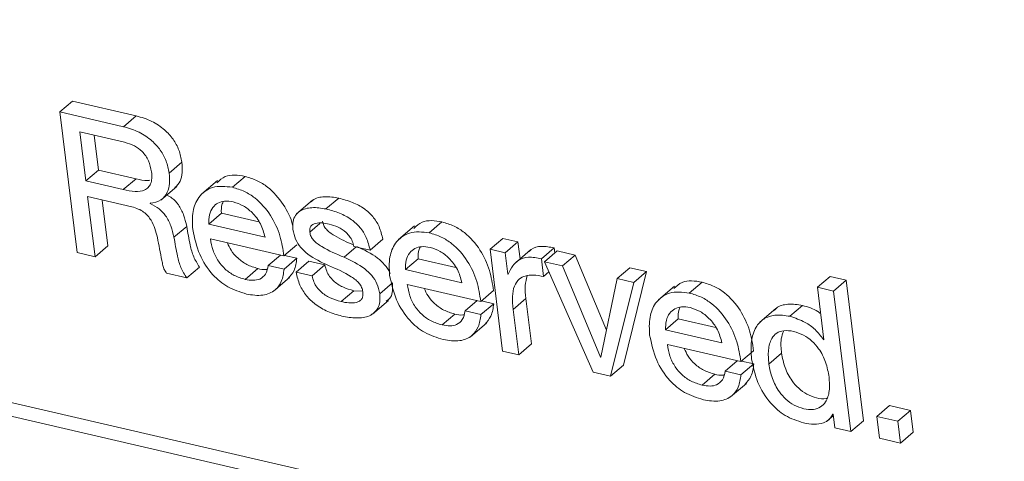
# Model space of a CAD drawing. Units: inches. Extents: x 2 to 195, y -7 to 151.
# Drawn here: x 170 to 171, y 103 to 104 of the extents above; entities that cross this region are included whole.
import ezdxf

# ---------------------------------------------------------------- set-up
doc = ezdxf.new("R2010")
doc.units = ezdxf.units.IN
doc.header["$MEASUREMENT"] = 0
doc.layers.add('SLD-0', color=179, linetype='Continuous')

msp = doc.modelspace()

# ---------------------------------------------------------------- linework, layer by layer
at = {"layer": 'SLD-0', "color": 179, "linetype": 'Continuous', "lineweight": 15}
for p, q in [((169.40626, 103.57309), (173.91437, 102.52917)), ((169.40015, 103.56787), (173.90826, 102.52394)), ((170.22327, 103.5288), (170.22938, 103.53402)), ((170.25998, 103.52693), (170.22938, 103.53402)), ((170.22327, 103.5288), (170.23157, 103.4613)), ((170.25387, 103.52171), (170.22327, 103.5288)), ((170.25387, 103.52171), (170.25998, 103.52693)), ((170.23285, 103.51922), (170.23575, 103.49568)), ((170.25435, 103.51424), (170.23285, 103.51922)), ((170.23981, 103.51761), (170.24186, 103.50091)), ((170.27579, 103.49945), (170.28191, 103.50467)), ((170.23575, 103.49568), (170.24186, 103.50091)), ((170.24186, 103.50091), (170.2599, 103.49673)), ((170.23575, 103.49568), (170.25378, 103.4915)), ((170.25378, 103.4915), (170.2599, 103.49673)), ((170.29903, 103.49594), (170.29139, 103.4894)), ((170.30611, 103.49261), (170.31223, 103.49783)), ((170.27184, 103.48648), (170.27948, 103.49301)), ((170.23668, 103.48812), (170.25781, 103.48323)), ((170.24022, 103.45929), (170.23668, 103.48812)), ((170.24634, 103.46452), (170.24363, 103.48651)), ((170.26665, 103.48476), (170.26662, 103.48496)), ((170.26665, 103.48476), (170.26702, 103.48508)), ((170.34456, 103.48638), (170.33691, 103.47985)), ((170.35101, 103.48221), (170.35713, 103.48744)), ((170.29474, 103.47495), (170.30085, 103.48017)), ((170.30085, 103.48017), (170.31885, 103.476)), ((170.29474, 103.47495), (170.3218, 103.46868)), ((170.40056, 103.47074), (170.40667, 103.47596)), ((170.27809, 103.46861), (170.28421, 103.47384)), ((170.39347, 103.47407), (170.38583, 103.46754)), ((170.29561, 103.46787), (170.33086, 103.4597)), ((170.37219, 103.46243), (170.37831, 103.46766)), ((170.42975, 103.46288), (170.43586, 103.4681)), ((170.44314, 103.46642), (170.43586, 103.4681)), ((170.43702, 103.46119), (170.44314, 103.46642)), ((170.44414, 103.45826), (170.44314, 103.46642)), ((170.23157, 103.4613), (170.24022, 103.45929)), ((170.24022, 103.45929), (170.24634, 103.46452)), ((170.33086, 103.4597), (170.33697, 103.46493)), ((170.35971, 103.45899), (170.36554, 103.46397)), ((170.36446, 103.46422), (170.37219, 103.46243)), ((170.42975, 103.46288), (170.43576, 103.41401)), ((170.43702, 103.46119), (170.42975, 103.46288)), ((170.43829, 103.45089), (170.43702, 103.46119)), ((170.44922, 103.46261), (170.44158, 103.45607)), ((170.45437, 103.45828), (170.46048, 103.4635)), ((170.4558, 103.45685), (170.46191, 103.46207)), ((170.46078, 103.4611), (170.46048, 103.4635)), ((170.47056, 103.46007), (170.46191, 103.46207)), ((170.32329, 103.45511), (170.32913, 103.4601)), ((170.33094, 103.45334), (170.33705, 103.45856)), ((170.33705, 103.45856), (170.33113, 103.45994)), ((170.33669, 103.45192), (170.3428, 103.45715)), ((170.35053, 103.45536), (170.3428, 103.45715)), ((170.38918, 103.45308), (170.39529, 103.4583)), ((170.39529, 103.4583), (170.4133, 103.45413)), ((170.45541, 103.44977), (170.45437, 103.45828)), ((170.4558, 103.45685), (170.47929, 103.40393)), ((170.46445, 103.45484), (170.4558, 103.45685)), ((170.46445, 103.45484), (170.47056, 103.46007)), ((170.48554, 103.42404), (170.47056, 103.46007)), ((170.27456, 103.45134), (170.2842, 103.44911)), ((170.2842, 103.44911), (170.29032, 103.45434)), ((170.31226, 103.44839), (170.31838, 103.45362)), ((170.33094, 103.45334), (170.32329, 103.45511)), ((170.34442, 103.45013), (170.33669, 103.45192)), ((170.34442, 103.45013), (170.35053, 103.45536)), ((170.38918, 103.45308), (170.41624, 103.44681)), ((170.45541, 103.44977), (170.45797, 103.45195)), ((170.48266, 103.41105), (170.46445, 103.45484)), ((170.49066, 103.44877), (170.49677, 103.454)), ((170.4937, 103.40724), (170.50488, 103.45212)), ((170.50488, 103.45212), (170.49677, 103.454)), ((170.49877, 103.4469), (170.50488, 103.45212)), ((170.32588, 103.44273), (170.33352, 103.44926)), ((170.3768, 103.44153), (170.38291, 103.44676)), ((170.43847, 103.45085), (170.43829, 103.45089)), ((170.49066, 103.44877), (170.48285, 103.411)), ((170.48758, 103.40201), (170.49877, 103.4469)), ((170.49877, 103.4469), (170.49066, 103.44877)), ((170.52533, 103.44185), (170.53144, 103.44707)), ((170.58684, 103.4446), (170.59295, 103.44983)), ((170.60067, 103.44804), (170.59295, 103.44983)), ((170.59456, 103.44282), (170.60067, 103.44804)), ((170.60898, 103.38055), (170.60067, 103.44804)), ((170.35825, 103.43774), (170.36436, 103.44297)), ((170.36864, 103.44273), (170.36436, 103.44297)), ((170.39005, 103.446), (170.4253, 103.43784)), ((170.4253, 103.43784), (170.43141, 103.44306)), ((170.51824, 103.44518), (170.5106, 103.43865)), ((170.59456, 103.44282), (170.58684, 103.4446)), ((170.58684, 103.4446), (170.58993, 103.41945)), ((170.60286, 103.37532), (170.59456, 103.44282)), ((170.37334, 103.43168), (170.38098, 103.43821)), ((170.41773, 103.43324), (170.42357, 103.43823)), ((170.43148, 103.4367), (170.42557, 103.43807)), ((170.44081, 103.43396), (170.44693, 103.43918)), ((170.4496, 103.41745), (170.44693, 103.43918)), ((170.42537, 103.43147), (170.41773, 103.43324)), ((170.42537, 103.43147), (170.43148, 103.4367)), ((170.44349, 103.41223), (170.44081, 103.43396)), ((170.56681, 103.43437), (170.55916, 103.42784)), ((170.5736, 103.43067), (170.57971, 103.4359)), ((170.4067, 103.42652), (170.41282, 103.43175)), ((170.51395, 103.42419), (170.52006, 103.42941)), ((170.52006, 103.42941), (170.53807, 103.42524)), ((170.42032, 103.42085), (170.42796, 103.42739)), ((170.51395, 103.42419), (170.54101, 103.41792)), ((170.58975, 103.4195), (170.58991, 103.41964)), ((170.58993, 103.41945), (170.58975, 103.4195)), ((170.43576, 103.41401), (170.44349, 103.41223)), ((170.44349, 103.41223), (170.4496, 103.41745)), ((170.51482, 103.4171), (170.55006, 103.40894)), ((170.55006, 103.40894), (170.55618, 103.41417)), ((170.48266, 103.41105), (170.4829, 103.41125)), ((170.48285, 103.411), (170.48266, 103.41105)), ((170.54251, 103.40435), (170.54834, 103.40934)), ((170.55626, 103.40781), (170.55034, 103.40918)), ((170.56348, 103.40776), (170.5696, 103.41298)), ((170.47929, 103.40393), (170.48758, 103.40201)), ((170.48758, 103.40201), (170.4937, 103.40724)), ((170.55014, 103.40258), (170.54251, 103.40435)), ((170.55014, 103.40258), (170.55626, 103.40781)), ((170.53148, 103.39763), (170.53759, 103.40285)), ((170.54509, 103.39196), (170.55273, 103.39849)), ((170.61525, 103.38262), (170.62137, 103.38785)), ((170.63146, 103.38551), (170.62137, 103.38785)), ((170.62535, 103.38029), (170.63146, 103.38551)), ((170.63275, 103.37504), (170.63146, 103.38551)), ((170.5914, 103.3803), (170.59443, 103.38288)), ((170.59414, 103.38376), (170.59433, 103.38371)), ((170.59433, 103.38371), (170.59514, 103.37711)), ((170.60286, 103.37532), (170.60898, 103.38055)), ((170.62535, 103.38029), (170.61525, 103.38262)), ((170.61525, 103.38262), (170.61654, 103.37215)), ((170.62664, 103.36981), (170.62535, 103.38029)), ((170.59514, 103.37711), (170.60286, 103.37532)), ((170.61654, 103.37215), (170.62664, 103.36981)), ((170.62664, 103.36981), (170.63275, 103.37504))]:
    msp.add_line(p, q, dxfattribs=at)
at = {"layer": 'SLD-0', "color": 8, "linetype": 'Continuous', "lineweight": 15}
msp.add_line((170.34326, 103.47106), (170.34807, 103.47518), dxfattribs=at)
at = {"layer": 'SLD-0', "color": 179, "linetype": 'Continuous', "lineweight": 15}
for points, knots in [([(170.28191, 103.50467), (170.28152, 103.50664), (170.28076, 103.51054), (170.27779, 103.51584), (170.27344, 103.52063), (170.26745, 103.5247), (170.26253, 103.52617), (170.25998, 103.52693)], [0, 0, 0, 0, 0.179603, 0.357443, 0.538576, 0.761448, 1, 1, 1, 1]), ([(170.27579, 103.49945), (170.27541, 103.50141), (170.27464, 103.50532), (170.27168, 103.51061), (170.26732, 103.51541), (170.26133, 103.51947), (170.25641, 103.52095), (170.25387, 103.52171)], [0, 0, 0, 0, 0.179603, 0.357484, 0.538521, 0.761425, 1, 1, 1, 1]), ([(170.26733, 103.50004), (170.26696, 103.50184), (170.26623, 103.50544), (170.26316, 103.50976), (170.25908, 103.51282), (170.25598, 103.51375), (170.25435, 103.51424)], [0, 0, 0, 0, 0.266699, 0.531491, 0.752263, 1, 1, 1, 1]), ([(170.27856, 103.49252), (170.27949, 103.49345), (170.28144, 103.49542), (170.28224, 103.49994), (170.28202, 103.50302), (170.28191, 103.50467)], [0, 0, 0, 0, 0.294119, 0.619452, 1, 1, 1, 1]), ([(170.25378, 103.4915), (170.25566, 103.49112), (170.25905, 103.49043), (170.26334, 103.49079), (170.26584, 103.49244), (170.26705, 103.49438), (170.26758, 103.49701), (170.26742, 103.49895), (170.26733, 103.50004)], [0, 0, 0, 0, 0.283777, 0.510924, 0.610144, 0.714047, 0.839126, 1, 1, 1, 1]), ([(170.26662, 103.48496), (170.26848, 103.48527), (170.27198, 103.48586), (170.27516, 103.49001), (170.27616, 103.49468), (170.27592, 103.49778), (170.27579, 103.49945)], [0, 0, 0, 0, 0.278482, 0.525454, 0.744229, 1, 1, 1, 1]), ([(170.31223, 103.49783), (170.30885, 103.4984), (170.3037, 103.49927), (170.29996, 103.49593), (170.29867, 103.49478)], [0, 0, 0, 0, 0.656323, 1, 1, 1, 1]), ([(170.2599, 103.49673), (170.2618, 103.4962), (170.26398, 103.49559), (170.26616, 103.49597), (170.26645, 103.49602)], [0, 0, 0, 0, 0.871244, 1, 1, 1, 1]), ([(170.33517, 103.47373), (170.33513, 103.47398), (170.33438, 103.47778), (170.33071, 103.48468), (170.32466, 103.49188), (170.31804, 103.49609), (170.3142, 103.49724), (170.31223, 103.49783)], [0, 0, 0, 0, 0.021581, 0.333201, 0.655914, 0.823255, 1, 1, 1, 1]), ([(170.30611, 103.49261), (170.30285, 103.49302), (170.29679, 103.49379), (170.28953, 103.48835), (170.28665, 103.48057), (170.28695, 103.47524), (170.28711, 103.47231)], [0, 0, 0, 0, 0.283703, 0.526976, 0.739986, 1, 1, 1, 1]), ([(170.33086, 103.4597), (170.33035, 103.46292), (170.32927, 103.46972), (170.32473, 103.47949), (170.31853, 103.48665), (170.31193, 103.49087), (170.30809, 103.49202), (170.30611, 103.49261)], [0, 0, 0, 0, 0.222194, 0.469942, 0.726487, 0.859505, 1, 1, 1, 1]), ([(170.27809, 103.46861), (170.27766, 103.47046), (170.27681, 103.4741), (170.27448, 103.47883), (170.27102, 103.48257), (170.26816, 103.484), (170.26665, 103.48476)], [0, 0, 0, 0, 0.2747432, 0.5403714, 0.7559821, 1, 1, 1, 1]), ([(170.28421, 103.47384), (170.28378, 103.47569), (170.28293, 103.47933), (170.28058, 103.48403), (170.27768, 103.48731), (170.2755, 103.48844), (170.27465, 103.48888)], [0, 0, 0, 0, 0.307331, 0.604206, 0.845284, 1, 1, 1, 1]), ([(170.30653, 103.48563), (170.30516, 103.48586), (170.30266, 103.48627), (170.29911, 103.48528), (170.29642, 103.48293), (170.2948, 103.47928), (170.29476, 103.47646), (170.29474, 103.47495)], [0, 0, 0, 0, 0.2163924, 0.3940625, 0.558414, 0.7638754, 1, 1, 1, 1]), ([(170.30177, 103.48579), (170.30158, 103.48542), (170.3007, 103.4837), (170.30079, 103.48172), (170.30085, 103.48017)], [0, 0, 0, 0, 0.2159146, 1, 1, 1, 1]), ([(170.3218, 103.46868), (170.3212, 103.47085), (170.31999, 103.47522), (170.31606, 103.48026), (170.31152, 103.48396), (170.30818, 103.48508), (170.30653, 103.48563)], [0, 0, 0, 0, 0.278617, 0.562584, 0.783462, 1, 1, 1, 1]), ([(170.35713, 103.48744), (170.3549, 103.48778), (170.35073, 103.48842), (170.34574, 103.48755), (170.34411, 103.48588), (170.34388, 103.48563)], [0, 0, 0, 0, 0.495547, 0.927287, 1, 1, 1, 1]), ([(170.37831, 103.46766), (170.37781, 103.46973), (170.37687, 103.47365), (170.37368, 103.47865), (170.36928, 103.48266), (170.36367, 103.48567), (170.35934, 103.48684), (170.35713, 103.48744)], [0, 0, 0, 0, 0.205292, 0.389059, 0.565822, 0.777832, 1, 1, 1, 1]), ([(170.25781, 103.48323), (170.25888, 103.48293), (170.2609, 103.48237), (170.26353, 103.48085), (170.26559, 103.47898), (170.26836, 103.47511), (170.26937, 103.47138), (170.27014, 103.46852)], [0, 0, 0, 0, 0.163504, 0.307222, 0.44008, 0.570039, 1, 1, 1, 1]), ([(170.35101, 103.48221), (170.34876, 103.48258), (170.34453, 103.48328), (170.33916, 103.48197), (170.33619, 103.47916), (170.33493, 103.47601), (170.33507, 103.47368), (170.33514, 103.47239)], [0, 0, 0, 0, 0.30242, 0.565868, 0.693547, 0.831078, 1, 1, 1, 1]), ([(170.37219, 103.46243), (170.3717, 103.4645), (170.37076, 103.46842), (170.36757, 103.47343), (170.36317, 103.47743), (170.35755, 103.48044), (170.35323, 103.48161), (170.35101, 103.48221)], [0, 0, 0, 0, 0.2051402, 0.3890624, 0.565835, 0.777779, 1, 1, 1, 1]), ([(170.34326, 103.47106), (170.34322, 103.47161), (170.34316, 103.4726), (170.3437, 103.47394), (170.34468, 103.47484), (170.34758, 103.47597), (170.35028, 103.47543), (170.35252, 103.47498)], [0, 0, 0, 0, 0.134281, 0.242632, 0.344858, 0.454605, 1, 1, 1, 1]), ([(170.36421, 103.46499), (170.36109, 103.46632), (170.35717, 103.46798), (170.35295, 103.47075), (170.35119, 103.47236), (170.34985, 103.47419), (170.34953, 103.4756), (170.34937, 103.47629)], [0, 0, 0, 0, 0.5225843, 0.6565469, 0.7785407, 0.8906422, 1, 1, 1, 1]), ([(170.35252, 103.47498), (170.35398, 103.47455), (170.35693, 103.47368), (170.36024, 103.47148), (170.36241, 103.46907), (170.36376, 103.46682), (170.36422, 103.4651), (170.36446, 103.46422)], [0, 0, 0, 0, 0.267192, 0.541792, 0.688134, 0.83913, 1, 1, 1, 1]), ([(170.40667, 103.47596), (170.40329, 103.47654), (170.39814, 103.4774), (170.3944, 103.47406), (170.39311, 103.47291)], [0, 0, 0, 0, 0.656733, 1, 1, 1, 1]), ([(170.43141, 103.44306), (170.4309, 103.44628), (170.42982, 103.45308), (170.42528, 103.46284), (170.41909, 103.47001), (170.41249, 103.47422), (170.40865, 103.47537), (170.40667, 103.47596)], [0, 0, 0, 0, 0.222149, 0.469944, 0.726505, 0.859542, 1, 1, 1, 1]), ([(170.29032, 103.45434), (170.2893, 103.45595), (170.28727, 103.4592), (170.28558, 103.46594), (170.28473, 103.47083), (170.28421, 103.47384)], [0, 0, 0, 0, 0.2759544, 0.5549283, 1, 1, 1, 1]), ([(170.28711, 103.47231), (170.288, 103.46826), (170.28973, 103.46039), (170.29584, 103.45091), (170.30377, 103.44427), (170.30977, 103.44236), (170.31286, 103.44137)], [0, 0, 0, 0, 0.2887524, 0.5617895, 0.7746355, 1, 1, 1, 1]), ([(170.33514, 103.47239), (170.33548, 103.47077), (170.33613, 103.46762), (170.33883, 103.46362), (170.34391, 103.45894), (170.34878, 103.45665), (170.35224, 103.45502)], [0, 0, 0, 0, 0.193211, 0.373763, 0.555221, 1, 1, 1, 1]), ([(170.35971, 103.45899), (170.35604, 103.46054), (170.35156, 103.46243), (170.34684, 103.46553), (170.34507, 103.46713), (170.34373, 103.46896), (170.34342, 103.47037), (170.34326, 103.47106)], [0, 0, 0, 0, 0.562883, 0.685539, 0.797283, 0.899991, 1, 1, 1, 1]), ([(170.40056, 103.47074), (170.39729, 103.47115), (170.39123, 103.47192), (170.38397, 103.46648), (170.3811, 103.4587), (170.38139, 103.45337), (170.38155, 103.45044)], [0, 0, 0, 0, 0.28389, 0.527043, 0.740031, 1, 1, 1, 1]), ([(170.4253, 103.43784), (170.42479, 103.44105), (170.42371, 103.44785), (170.41917, 103.45761), (170.41297, 103.46478), (170.40638, 103.469), (170.40253, 103.47015), (170.40056, 103.47074)], [0, 0, 0, 0, 0.222166, 0.469906, 0.726479, 0.859555, 1, 1, 1, 1]), ([(170.27014, 103.46852), (170.27085, 103.46485), (170.2717, 103.46036), (170.27273, 103.45518), (170.2734, 103.45304), (170.27419, 103.45189), (170.27456, 103.45134)], [0, 0, 0, 0, 0.628051, 0.766183, 0.889596, 1, 1, 1, 1]), ([(170.2842, 103.44911), (170.28319, 103.45073), (170.28115, 103.45398), (170.27946, 103.46071), (170.27862, 103.46561), (170.27809, 103.46861)], [0, 0, 0, 0, 0.27584, 0.554933, 1, 1, 1, 1]), ([(170.31226, 103.44839), (170.31046, 103.44894), (170.30698, 103.45001), (170.30262, 103.45315), (170.29911, 103.45723), (170.29655, 103.46221), (170.29592, 103.46599), (170.29561, 103.46787)], [0, 0, 0, 0, 0.205395, 0.396763, 0.580771, 0.792722, 1, 1, 1, 1]), ([(170.31838, 103.45362), (170.31657, 103.45417), (170.31309, 103.45523), (170.30876, 103.45839), (170.30551, 103.46197), (170.30427, 103.46475), (170.30373, 103.46599)], [0, 0, 0, 0, 0.282014, 0.544525, 0.797161, 1, 1, 1, 1]), ([(170.38174, 103.45101), (170.3817, 103.45119), (170.38126, 103.45287), (170.37919, 103.45556), (170.37421, 103.46031), (170.36931, 103.46259), (170.36582, 103.46422)], [0, 0, 0, 0, 0.026219, 0.244312, 0.462779, 1, 1, 1, 1]), ([(170.40097, 103.46376), (170.3996, 103.46399), (170.39711, 103.46439), (170.39356, 103.46342), (170.39086, 103.46106), (170.38924, 103.45742), (170.3892, 103.45459), (170.38918, 103.45308)], [0, 0, 0, 0, 0.216484, 0.394077, 0.558445, 0.76392, 1, 1, 1, 1]), ([(170.39621, 103.46392), (170.39602, 103.46355), (170.39514, 103.46183), (170.39523, 103.45985), (170.39529, 103.4583)], [0, 0, 0, 0, 0.215508, 1, 1, 1, 1]), ([(170.41624, 103.44681), (170.41564, 103.44898), (170.41443, 103.45335), (170.4105, 103.45839), (170.40597, 103.46209), (170.40263, 103.46321), (170.40097, 103.46376)], [0, 0, 0, 0, 0.278731, 0.562806, 0.783648, 1, 1, 1, 1]), ([(170.46048, 103.4635), (170.45844, 103.46392), (170.45477, 103.46466), (170.45033, 103.46367), (170.44887, 103.46215), (170.44857, 103.46183)], [0, 0, 0, 0, 0.500113, 0.895149, 1, 1, 1, 1]), ([(170.33276, 103.44861), (170.33388, 103.4499), (170.33634, 103.45275), (170.3368, 103.45651), (170.33705, 103.45856)], [0, 0, 0, 0, 0.453866, 1, 1, 1, 1]), ([(170.3768, 103.44153), (170.37646, 103.44317), (170.37582, 103.44633), (170.37314, 103.45036), (170.36805, 103.45506), (170.36318, 103.45736), (170.35971, 103.45899)], [0, 0, 0, 0, 0.194077, 0.374529, 0.555351, 1, 1, 1, 1]), ([(170.45437, 103.45828), (170.45229, 103.45872), (170.44859, 103.45951), (170.44351, 103.45802), (170.44026, 103.45479), (170.43909, 103.45223), (170.43847, 103.45085)], [0, 0, 0, 0, 0.3198599, 0.5724109, 0.7702787, 1, 1, 1, 1]), ([(170.32329, 103.45511), (170.32303, 103.45364), (170.32255, 103.45095), (170.31949, 103.44835), (170.31587, 103.44774), (170.31354, 103.44816), (170.31226, 103.44839)], [0, 0, 0, 0, 0.288703, 0.531013, 0.742029, 1, 1, 1, 1]), ([(170.31286, 103.44137), (170.31551, 103.44092), (170.32028, 103.44012), (170.32666, 103.44265), (170.33014, 103.44763), (170.33066, 103.45132), (170.33094, 103.45334)], [0, 0, 0, 0, 0.312928, 0.563748, 0.76197, 1, 1, 1, 1]), ([(170.32272, 103.45327), (170.32256, 103.45324), (170.32113, 103.45292), (170.31967, 103.45329), (170.31838, 103.45362)], [0, 0, 0, 0, 0.113773, 1, 1, 1, 1]), ([(170.33669, 103.45192), (170.33718, 103.44979), (170.33813, 103.4457), (170.34146, 103.44042), (170.34604, 103.43607), (170.35186, 103.43269), (170.35638, 103.43141), (170.35867, 103.43076)], [0, 0, 0, 0, 0.2007074, 0.3860937, 0.5665434, 0.7810733, 1, 1, 1, 1]), ([(170.36436, 103.44297), (170.36259, 103.44347), (170.35907, 103.44448), (170.35513, 103.44703), (170.35266, 103.44982), (170.3512, 103.4524), (170.35076, 103.45435), (170.35053, 103.45536)], [0, 0, 0, 0, 0.279762, 0.554829, 0.697831, 0.844038, 1, 1, 1, 1]), ([(170.35224, 103.45502), (170.356, 103.45346), (170.36057, 103.45157), (170.36527, 103.44827), (170.36699, 103.44658), (170.36827, 103.44462), (170.36858, 103.44313), (170.36874, 103.44238)], [0, 0, 0, 0, 0.562034, 0.681536, 0.791373, 0.895314, 1, 1, 1, 1]), ([(170.35825, 103.43774), (170.35648, 103.43825), (170.35296, 103.43926), (170.34902, 103.44181), (170.34655, 103.44459), (170.34508, 103.44718), (170.34465, 103.44913), (170.34442, 103.45013)], [0, 0, 0, 0, 0.279831, 0.554868, 0.697783, 0.844152, 1, 1, 1, 1]), ([(170.37989, 103.43792), (170.3807, 103.4385), (170.38238, 103.4397), (170.38313, 103.44315), (170.38299, 103.44547), (170.38291, 103.44676)], [0, 0, 0, 0, 0.290679, 0.607381, 1, 1, 1, 1]), ([(170.38155, 103.45044), (170.38244, 103.44639), (170.38417, 103.43852), (170.39028, 103.42904), (170.39821, 103.4224), (170.40421, 103.42049), (170.4073, 103.4195)], [0, 0, 0, 0, 0.288745, 0.561782, 0.774593, 1, 1, 1, 1]), ([(170.44081, 103.43396), (170.44062, 103.43605), (170.44028, 103.4398), (170.44104, 103.44494), (170.44332, 103.44858), (170.44678, 103.4503), (170.45087, 103.45065), (170.45378, 103.45009), (170.45541, 103.44977)], [0, 0, 0, 0, 0.2289319, 0.4103663, 0.5592077, 0.6770365, 0.8186098, 1, 1, 1, 1]), ([(170.44693, 103.43918), (170.44669, 103.44129), (170.44628, 103.44498), (170.44715, 103.44857), (170.44753, 103.45012)], [0, 0, 0, 0, 0.570225, 1, 1, 1, 1]), ([(170.53144, 103.44707), (170.52806, 103.44764), (170.52291, 103.44851), (170.51916, 103.44517), (170.51788, 103.44402)], [0, 0, 0, 0, 0.656654, 1, 1, 1, 1]), ([(170.55618, 103.41417), (170.55567, 103.41738), (170.55459, 103.42419), (170.55005, 103.43395), (170.54386, 103.44112), (170.53726, 103.44533), (170.53342, 103.44648), (170.53144, 103.44707)], [0, 0, 0, 0, 0.222149, 0.469944, 0.726505, 0.859542, 1, 1, 1, 1]), ([(170.36874, 103.44238), (170.36878, 103.44171), (170.36886, 103.4405), (170.36822, 103.43887), (170.36705, 103.43782), (170.36374, 103.43662), (170.36074, 103.43723), (170.35825, 103.43774)], [0, 0, 0, 0, 0.144007, 0.257639, 0.362209, 0.473322, 1, 1, 1, 1]), ([(170.4067, 103.42652), (170.4049, 103.42707), (170.40142, 103.42814), (170.39705, 103.43128), (170.39354, 103.43536), (170.39099, 103.44034), (170.39036, 103.44412), (170.39005, 103.446)], [0, 0, 0, 0, 0.2053985, 0.3967978, 0.5809347, 0.7928556, 1, 1, 1, 1]), ([(170.41282, 103.43175), (170.41101, 103.4323), (170.40753, 103.43337), (170.4032, 103.43652), (170.39994, 103.4401), (170.39871, 103.44288), (170.39816, 103.44412)], [0, 0, 0, 0, 0.281988, 0.544596, 0.797212, 1, 1, 1, 1]), ([(170.52533, 103.44185), (170.52206, 103.44226), (170.516, 103.44303), (170.50874, 103.43759), (170.50586, 103.42981), (170.50616, 103.42448), (170.50632, 103.42154)], [0, 0, 0, 0, 0.283858, 0.527017, 0.740026, 1, 1, 1, 1]), ([(170.55006, 103.40894), (170.54955, 103.41216), (170.54848, 103.41896), (170.54394, 103.42872), (170.53774, 103.43589), (170.53115, 103.44011), (170.5273, 103.44126), (170.52533, 103.44185)], [0, 0, 0, 0, 0.222157, 0.469907, 0.726457, 0.859557, 1, 1, 1, 1]), ([(170.35867, 103.43076), (170.36101, 103.43034), (170.36539, 103.42956), (170.37182, 103.43028), (170.37592, 103.43375), (170.37705, 103.43788), (170.37689, 103.44023), (170.3768, 103.44153)], [0, 0, 0, 0, 0.275571, 0.515986, 0.727718, 0.849342, 1, 1, 1, 1]), ([(170.41773, 103.43324), (170.41747, 103.43178), (170.41699, 103.42908), (170.41393, 103.42648), (170.41031, 103.42587), (170.40798, 103.42629), (170.4067, 103.42652)], [0, 0, 0, 0, 0.288643, 0.53079, 0.741866, 1, 1, 1, 1]), ([(170.42719, 103.42673), (170.42831, 103.42803), (170.43078, 103.43088), (170.43123, 103.43465), (170.43148, 103.4367)], [0, 0, 0, 0, 0.454018, 1, 1, 1, 1]), ([(170.52574, 103.43487), (170.52437, 103.43509), (170.52187, 103.43551), (170.51832, 103.43452), (170.51562, 103.43217), (170.51401, 103.42852), (170.51397, 103.4257), (170.51395, 103.42419)], [0, 0, 0, 0, 0.2166522, 0.3943095, 0.5586401, 0.7639807, 1, 1, 1, 1]), ([(170.52098, 103.43502), (170.52079, 103.43465), (170.51991, 103.43294), (170.51999, 103.43096), (170.52006, 103.42941)], [0, 0, 0, 0, 0.215512, 1, 1, 1, 1]), ([(170.54101, 103.41792), (170.54041, 103.42009), (170.5392, 103.42446), (170.53527, 103.4295), (170.53074, 103.4332), (170.52739, 103.43431), (170.52574, 103.43487)], [0, 0, 0, 0, 0.278746, 0.562785, 0.783558, 1, 1, 1, 1]), ([(170.57971, 103.4359), (170.57736, 103.43625), (170.57315, 103.43689), (170.56807, 103.4357), (170.56652, 103.43389), (170.56621, 103.43354)], [0, 0, 0, 0, 0.502962, 0.902414, 1, 1, 1, 1]), ([(170.58839, 103.43196), (170.58793, 103.43232), (170.58537, 103.43425), (170.58226, 103.43515), (170.57971, 103.4359)], [0, 0, 0, 0, 0.181737, 1, 1, 1, 1]), ([(170.4073, 103.4195), (170.40995, 103.41905), (170.41472, 103.41825), (170.4211, 103.42078), (170.42458, 103.42576), (170.42509, 103.42946), (170.42537, 103.43147)], [0, 0, 0, 0, 0.312996, 0.563828, 0.761938, 1, 1, 1, 1]), ([(170.41716, 103.4314), (170.417, 103.43137), (170.41557, 103.43105), (170.41411, 103.43142), (170.41282, 103.43175)], [0, 0, 0, 0, 0.112887, 1, 1, 1, 1]), ([(170.5736, 103.43067), (170.57121, 103.43107), (170.56692, 103.43178), (170.56086, 103.4298), (170.55667, 103.42514), (170.55468, 103.41823), (170.55504, 103.41304), (170.55523, 103.41022)], [0, 0, 0, 0, 0.212483, 0.381305, 0.540112, 0.749752, 1, 1, 1, 1]), ([(170.58975, 103.4195), (170.58846, 103.42117), (170.58598, 103.42442), (170.58044, 103.42836), (170.57608, 103.42983), (170.5736, 103.43067)], [0, 0, 0, 0, 0.314692, 0.609314, 1, 1, 1, 1]), ([(170.59241, 103.40143), (170.59197, 103.40385), (170.59108, 103.40867), (170.58807, 103.41457), (170.58432, 103.41891), (170.58019, 103.42183), (170.57552, 103.42353), (170.57099, 103.42409), (170.56715, 103.42286), (170.56426, 103.41955), (170.56298, 103.4142), (170.56331, 103.41002), (170.56348, 103.40776)], [0, 0, 0, 0, 0.136517, 0.272576, 0.362688, 0.454196, 0.55103, 0.637232, 0.704112, 0.766724, 0.87334, 1, 1, 1, 1]), ([(170.57063, 103.42374), (170.57016, 103.42244), (170.56892, 103.41897), (170.56934, 103.41528), (170.5696, 103.41298)], [0, 0, 0, 0, 0.37618, 1, 1, 1, 1]), ([(170.50632, 103.42154), (170.50721, 103.4175), (170.50894, 103.40963), (170.51505, 103.40015), (170.52298, 103.39351), (170.52899, 103.39159), (170.53208, 103.39061)], [0, 0, 0, 0, 0.288714, 0.561723, 0.774559, 1, 1, 1, 1]), ([(170.53148, 103.39763), (170.52967, 103.39818), (170.52619, 103.39925), (170.52182, 103.40239), (170.51831, 103.40647), (170.51575, 103.41145), (170.51513, 103.41523), (170.51482, 103.4171)], [0, 0, 0, 0, 0.205593, 0.39701, 0.581057, 0.792932, 1, 1, 1, 1]), ([(170.53759, 103.40285), (170.53579, 103.40341), (170.5323, 103.40447), (170.52796, 103.40763), (170.52471, 103.41121), (170.52348, 103.41399), (170.52293, 103.41523)], [0, 0, 0, 0, 0.2822859, 0.544835, 0.7972993, 1, 1, 1, 1]), ([(170.55523, 103.41022), (170.55602, 103.40636), (170.55759, 103.39868), (170.5635, 103.38934), (170.57114, 103.38248), (170.57706, 103.3805), (170.58007, 103.37949)], [0, 0, 0, 0, 0.279582, 0.557692, 0.77529, 1, 1, 1, 1]), ([(170.5696, 103.41298), (170.57005, 103.41065), (170.57096, 103.40595), (170.57402, 103.40022), (170.57771, 103.39597), (170.58171, 103.39305), (170.58619, 103.39153), (170.58963, 103.39071), (170.59117, 103.39126), (170.59126, 103.39129)], [0, 0, 0, 0, 0.210006, 0.423933, 0.56608, 0.708467, 0.85559, 0.991573, 1, 1, 1, 1]), ([(170.54251, 103.40435), (170.54225, 103.40288), (170.54177, 103.40018), (170.5387, 103.39759), (170.53509, 103.39698), (170.53276, 103.3974), (170.53148, 103.39763)], [0, 0, 0, 0, 0.288708, 0.530996, 0.742069, 1, 1, 1, 1]), ([(170.55197, 103.39784), (170.55308, 103.39914), (170.55555, 103.40199), (170.55601, 103.40575), (170.55626, 103.40781)], [0, 0, 0, 0, 0.45405, 1, 1, 1, 1]), ([(170.56348, 103.40776), (170.56394, 103.40543), (170.56485, 103.40072), (170.5679, 103.395), (170.5716, 103.39074), (170.57559, 103.38786), (170.58012, 103.38617), (170.58456, 103.38564), (170.58839, 103.38683), (170.59138, 103.39), (170.59285, 103.39518), (170.59256, 103.39924), (170.59241, 103.40143)], [0, 0, 0, 0, 0.134648, 0.271904, 0.363038, 0.454393, 0.548739, 0.635958, 0.704643, 0.768721, 0.875397, 1, 1, 1, 1]), ([(170.53208, 103.39061), (170.53472, 103.39016), (170.53949, 103.38935), (170.54587, 103.39189), (170.54935, 103.39687), (170.54986, 103.40056), (170.55014, 103.40258)], [0, 0, 0, 0, 0.312869, 0.563713, 0.761897, 1, 1, 1, 1]), ([(170.54194, 103.40251), (170.54177, 103.40248), (170.54035, 103.40216), (170.53889, 103.40253), (170.53759, 103.40285)], [0, 0, 0, 0, 0.11352, 1, 1, 1, 1]), ([(170.58007, 103.37949), (170.58179, 103.37918), (170.58499, 103.3786), (170.58931, 103.37916), (170.59261, 103.38093), (170.59363, 103.38281), (170.59414, 103.38376)], [0, 0, 0, 0, 0.326691, 0.607004, 0.802279, 1, 1, 1, 1])]:
    msp.add_open_spline(points, degree=3, knots=knots, dxfattribs=at)

doc.saveas('drawing.dxf')
